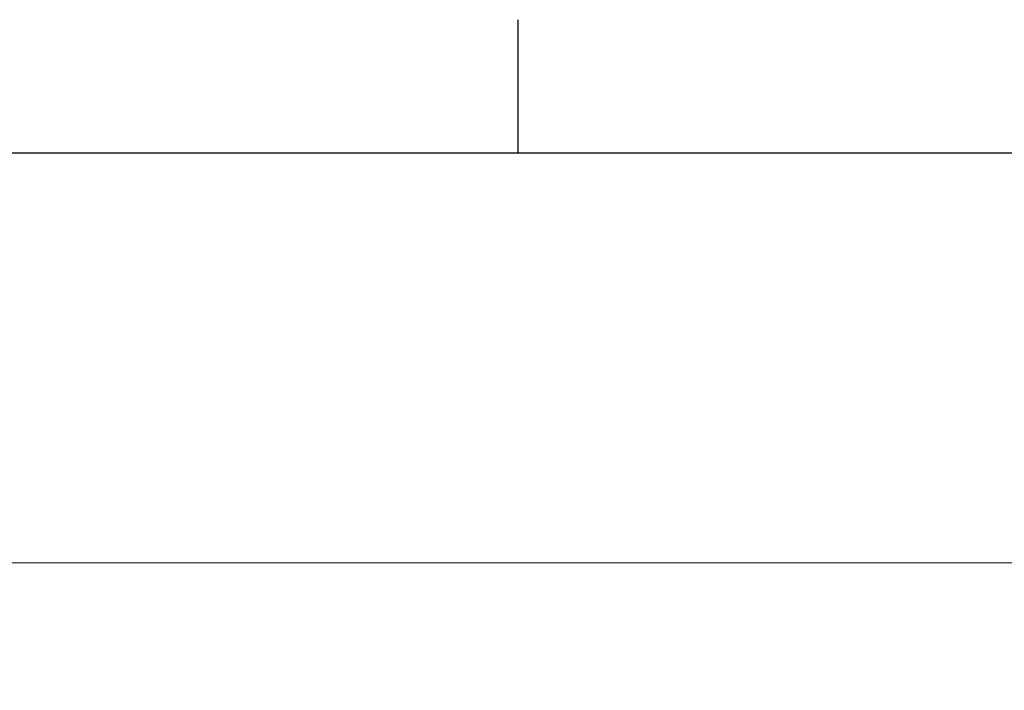
# Paper-space layout 'Overview _ A3 _ Page 1' of a CAD drawing. Units: millimetres. Extents: x 3 to 417, y 3 to 294.
# Drawn here: x 141 to 178, y 268 to 294 of the extents above; entities that cross this region are included whole.
import ezdxf

# ---------------------------------------------------------------- set-up
doc = ezdxf.new("R2010")
doc.units = ezdxf.units.MM
doc.styles.add('SLDTEXTSTYLE1', font='TXT', dxfattribs={"width": 0.75})
doc.dimstyles.new('SLDDIMSTYLE0', dxfattribs={"dimtxt": 3.5, "dimasz": 6, "dimexe": 0, "dimexo": 0.0625, "dimgap": 0.875, "dimtad": 1, "dimlfac": 5, "dimrnd": 1e-09, "dimzin": 12, "dimdsep": 46, "dimtxsty": 'SLDTEXTSTYLE1', "dimblk1": 'CLOSED', "dimblk2": 'CLOSED', "dimsah": 1, "dimcen": 0.09, "dimadec": 0, "dimazin": 3, "dimtfac": 1, "dimtofl": 0, "dimtmove": 0, "dimatfit": 3, "dimldrblk": 'CLOSED', "dimfxl": 1, "dimfrac": 2, "dimtolj": 1, "dimtzin": 12, "dimarcsym": 0})

# ---------------------------------------------------------------- blocks, each defined once
blk = doc.blocks.new('_CLOSED')
at = {"color": 0, "linetype": 'ByBlock', "lineweight": -2}
for p, q in [((-1, 0.166667), (0, 0)), ((-1, 0.166667), (-1, -0.166667)), ((0, 0), (-1, -0.166667)), ((0, 0), (-1, 0))]:
    blk.add_line(p, q, dxfattribs=at)
blk = doc.blocks.new('_D_6')
at = {"color": 7, "linetype": 'Continuous', "lineweight": 18}
for p, q in [((55.439, 283.882), (54.372, 283.882)), ((54.372, 283.882), (54.372, 278.325)), ((67.076, 283.882), (68.142, 283.882)), ((68.142, 283.882), (68.142, 278.325)), ((54.372, 278.325), (55.439, 278.325)), ((68.142, 278.325), (67.076, 278.325)), ((187.192, 269.291), (187.192, 274.089)), ((251.992, 269.291), (251.992, 274.089)), ((187.192, 273.089), (52.013, 273.089)), ((187.192, 273.089), (251.992, 273.089))]:
    blk.add_line(p, q, dxfattribs=at)
at = {"color": 7, "linetype": 'Continuous', "lineweight": 18, "xscale": 6, "yscale": 6, "rotation": 180.0000000000008}
blk.add_blockref('_CLOSED', (187.192, 273.089, -0.041), dxfattribs=at)
at = {"color": 7, "linetype": 'Continuous', "lineweight": 18, "xscale": 6, "yscale": 6}
blk.add_blockref('_CLOSED', (251.992, 273.089, -0.041), dxfattribs=at)
at = {"color": 7, "linetype": 'Continuous', "lineweight": 18, "char_height": 3.5, "attachment_point": 1, "style": 'SLDTEXTSTYLE1'}
for s, insert in [('12,76', (55.439, 282.837)), ('324', (57.378, 277.601))]:
    blk.add_mtext(s, dxfattribs=dict(at, insert=insert))

psp = doc.layouts.new('Overview _ A3 _ Page 1')

# ---------------------------------------------------------------- linework, layer by layer
at = {"color": 7, "linetype": 'Continuous', "lineweight": 25}
for p, q in [((160, 288.5), (160, 293.5)), ((8.5, 288.5), (411.5, 288.5))]:
    psp.add_line(p, q, dxfattribs=at)

# ---------------------------------------------------------------- dimensions: what is measured, and where the dimension line sits
at = {"color": 7, "linetype": 'Continuous', "lineweight": 18}
dim = psp.add_linear_dim(base=(251.9917, 273.0889), p1=(187.1917, 268.2914), p2=(251.9917, 268.2914), angle=0, dimstyle='SLDDIMSTYLE0', dxfattribs=at)
dim.commit()
dim.dimension.update_dxf_attribs({"geometry": '_D_6', "text_midpoint": (61.2573, 273.0889), "dimtype": 160})

doc.saveas('drawing.dxf')
